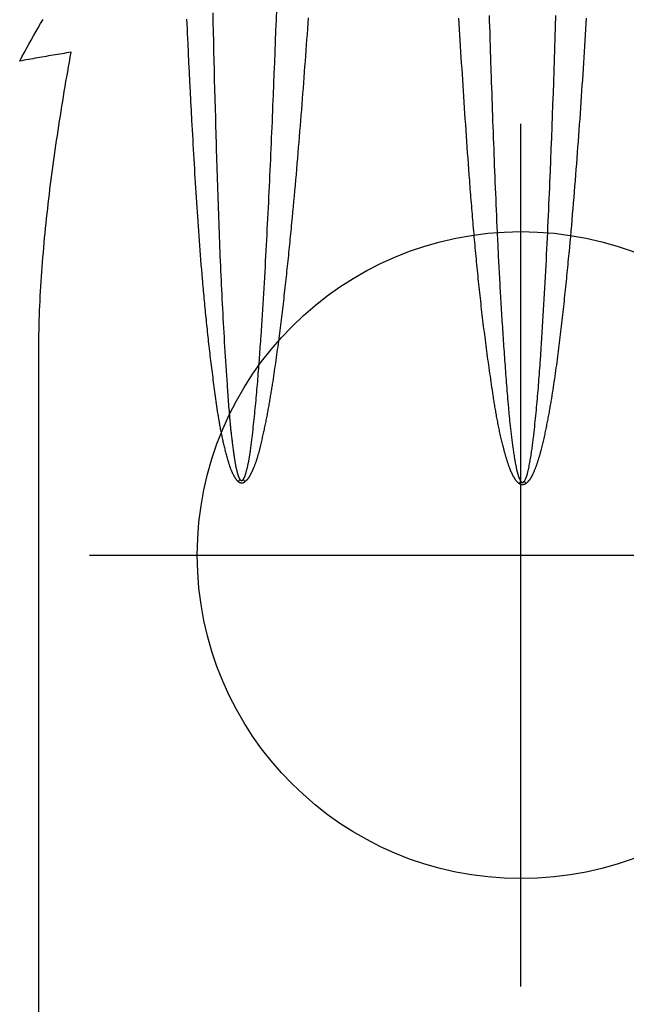
# Model space of a CAD drawing. Extents: x 4361 to 5002, y -5388 to -4791.
# Drawn here: x 4851 to 4862, y -5086 to -5068 of the extents above; entities that cross this region are included whole.
import ezdxf

# ---------------------------------------------------------------- set-up
doc = ezdxf.new("R2010")
doc.units = 0
doc.header["$MEASUREMENT"] = 0
doc.layers.get('0').update_dxf_attribs({"color": 5, "linetype": 'CONTINUOUS'})
doc.layers.add('FT', color=1, linetype='CONTINUOUS')
doc.layers.add('PHASE-1', color=6, linetype='CONTINUOUS')

# ---------------------------------------------------------------- blocks, each defined once
blk = doc.blocks.new('28638400')
for points in [[(29.509, 8.969), (54.819, 8.969), (57.352, 8.969), (57.441, 8.967), (57.531, 8.965), (57.62, 8.963), (57.71, 8.96), (57.799, 8.958), (57.889, 8.955), (57.978, 8.951), (58.068, 8.947), (58.158, 8.942), (58.248, 8.937), (58.338, 8.932), (58.427, 8.926), (58.517, 8.92), (58.607, 8.914), (58.697, 8.907), (58.787, 8.9), (58.877, 8.893), (58.968, 8.885), (59.058, 8.877), (59.148, 8.869), (59.238, 8.861), (59.328, 8.852), (59.419, 8.843), (59.509, 8.834), (59.599, 8.824), (59.689, 8.814), (59.78, 8.804), (59.87, 8.794), (59.961, 8.783), (60.051, 8.773), (60.141, 8.762), (60.232, 8.75), (60.322, 8.739), (60.413, 8.727), (60.503, 8.715), (60.594, 8.703), (60.684, 8.691), (60.775, 8.678), (60.866, 8.665), (60.956, 8.652), (61.047, 8.639), (61.138, 8.625), (61.228, 8.612), (61.319, 8.598), (61.41, 8.584), (61.5, 8.57), (61.591, 8.555), (61.682, 8.541), (61.773, 8.526), (61.863, 8.511), (61.954, 8.496), (62.045, 8.481), (62.136, 8.466), (62.227, 8.45), (62.318, 8.434), (62.408, 8.418), (62.499, 8.402), (62.59, 8.386), (62.681, 8.37), (62.674, 8.412), (62.668, 8.454), (62.661, 8.496), (62.654, 8.538), (62.647, 8.58), (62.64, 8.621), (62.633, 8.663), (62.626, 8.705), (62.619, 8.746), (62.612, 8.788), (62.605, 8.83), (62.598, 8.871), (62.591, 8.912), (62.584, 8.954), (62.576, 8.995), (62.569, 9.036), (62.562, 9.078), (62.554, 9.119), (62.547, 9.16), (62.539, 9.201), (62.532, 9.242), (62.524, 9.283), (62.517, 9.324), (62.595, 9.282), (62.673, 9.241), (62.752, 9.199), (62.829, 9.156), (62.907, 9.114), (62.984, 9.07), (63.061, 9.026), (63.137, 8.981), (63.213, 8.936), (63.288, 8.889)], [(63.315, -1.18), (63.211, -1.174), (63.107, -1.168), (63.003, -1.162), (62.899, -1.155), (62.795, -1.149), (62.691, -1.142), (62.587, -1.136), (62.483, -1.129), (62.379, -1.123), (62.275, -1.116), (62.171, -1.109), (62.067, -1.102), (61.963, -1.095), (61.859, -1.088), (61.755, -1.081), (61.651, -1.074), (61.547, -1.067), (61.443, -1.06), (61.339, -1.052), (61.236, -1.045), (61.132, -1.037), (61.028, -1.03), (60.924, -1.022), (60.82, -1.014), (60.716, -1.006), (60.612, -0.999), (60.508, -0.99), (60.405, -0.982), (60.301, -0.974), (60.197, -0.966), (60.093, -0.958), (59.989, -0.949), (59.885, -0.94), (59.781, -0.932), (59.678, -0.923), (59.574, -0.914), (59.47, -0.905), (59.366, -0.896), (59.263, -0.887), (59.159, -0.877), (59.055, -0.868), (59.003, -0.863), (58.951, -0.858), (58.899, -0.853), (58.848, -0.848), (58.796, -0.843), (58.744, -0.838), (58.692, -0.833), (58.64, -0.828), (58.588, -0.823), (58.537, -0.818), (58.485, -0.813), (58.433, -0.808), (58.381, -0.802), (58.329, -0.797), (58.277, -0.792), (58.226, -0.786), (58.174, -0.781), (58.122, -0.775), (58.07, -0.77), (58.018, -0.764), (57.967, -0.758), (57.915, -0.753), (57.863, -0.747), (57.811, -0.741), (57.76, -0.735), (57.708, -0.73), (57.656, -0.724), (57.604, -0.718), (57.553, -0.712), (57.501, -0.705), (57.449, -0.699), (57.397, -0.693), (57.346, -0.687), (57.294, -0.68), (57.242, -0.674), (57.191, -0.667), (57.139, -0.661), (57.087, -0.654), (57.036, -0.647), (56.984, -0.64), (56.932, -0.634), (56.881, -0.627), (56.829, -0.619), (56.778, -0.612), (56.726, -0.605), (56.674, -0.597), (56.623, -0.59), (56.571, -0.582), (56.52, -0.575), (56.468, -0.567), (56.417, -0.559), (56.365, -0.551), (56.314, -0.543), (56.263, -0.534), (56.237, -0.53), (56.211, -0.526), (56.185, -0.522), (56.16, -0.517), (56.134, -0.513), (56.108, -0.509), (56.083, -0.504), (56.057, -0.5), (56.031, -0.495), (56.006, -0.491), (55.98, -0.486), (55.955, -0.482), (55.929, -0.477), (55.903, -0.472), (55.878, -0.467), (55.852, -0.462), (55.827, -0.457), (55.801, -0.452), (55.775, -0.447), (55.75, -0.442), (55.724, -0.437), (55.699, -0.432), (55.673, -0.427), (55.648, -0.421), (55.622, -0.416), (55.597, -0.411), (55.571, -0.405), (55.546, -0.399), (55.521, -0.394), (55.495, -0.388), (55.47, -0.382), (55.444, -0.376), (55.419, -0.37), (55.394, -0.364), (55.368, -0.358), (55.343, -0.351), (55.318, -0.345), (55.293, -0.338), (55.28, -0.335), (55.268, -0.332), (55.255, -0.328), (55.242, -0.325), (55.23, -0.321), (55.217, -0.318), (55.205, -0.314), (55.192, -0.311), (55.18, -0.307), (55.167, -0.303), (55.155, -0.299), (55.142, -0.296), (55.13, -0.292), (55.118, -0.288), (55.105, -0.284), (55.093, -0.28), (55.081, -0.276), (55.068, -0.272), (55.056, -0.268), (55.044, -0.263), (55.031, -0.259), (55.019, -0.255), (55.007, -0.25), (54.995, -0.246), (54.982, -0.241), (54.97, -0.237), (54.958, -0.232), (54.946, -0.227), (54.934, -0.222), (54.922, -0.218), (54.909, -0.213), (54.897, -0.208), (54.885, -0.203), (54.873, -0.197), (54.861, -0.192), (54.855, -0.189), (54.849, -0.187), (54.843, -0.184), (54.837, -0.181), (54.831, -0.178), (54.826, -0.175), (54.82, -0.172), (54.814, -0.169), (54.808, -0.166), (54.802, -0.163), (54.797, -0.16), (54.791, -0.156), (54.786, -0.153), (54.78, -0.15), (54.775, -0.146), (54.769, -0.142), (54.764, -0.139), (54.759, -0.135), (54.754, -0.131), (54.748, -0.127), (54.743, -0.123), (54.738, -0.119), (54.734, -0.115), (54.729, -0.11), (54.724, -0.106), (54.719, -0.101), (54.714, -0.097), (54.71, -0.092), (54.705, -0.088), (54.701, -0.083), (54.691, -0.074), (54.682, -0.064), (54.68, -0.061), (54.678, -0.058), (54.676, -0.054), (54.674, -0.051), (54.672, -0.047), (54.67, -0.044), (54.669, -0.04), (54.667, -0.037), (54.666, -0.033), (54.665, -0.029), (54.663, -0.025), (54.662, -0.022), (54.662, -0.018), (54.661, -0.014), (54.66, -0.01), (54.66, -0.006), (54.66, -0.002), (54.66, 0.002), (54.66, 0.006), (54.661, 0.01), (54.661, 0.014), (54.662, 0.018), (54.663, 0.022), (54.663, 0.025), (54.665, 0.029), (54.666, 0.033), (54.667, 0.037), (54.669, 0.04), (54.671, 0.044), (54.672, 0.047), (54.674, 0.051), (54.676, 0.054), (54.678, 0.057), (54.68, 0.061), (54.682, 0.064), (54.691, 0.074), (54.695, 0.079), (54.699, 0.084), (54.704, 0.089), (54.706, 0.091), (54.708, 0.094), (54.711, 0.096), (54.713, 0.098), (54.715, 0.1), (54.718, 0.103), (54.72, 0.105), (54.722, 0.107), (54.725, 0.109), (54.727, 0.111), (54.73, 0.113), (54.732, 0.115), (54.735, 0.117), (54.737, 0.119), (54.74, 0.121), (54.743, 0.123), (54.745, 0.125), (54.748, 0.127), (54.753, 0.131), (54.759, 0.135), (54.764, 0.138), (54.77, 0.142), (54.775, 0.145), (54.781, 0.148), (54.786, 0.152), (54.792, 0.155), (54.798, 0.158), (54.803, 0.162), (54.809, 0.165), (54.815, 0.168), (54.821, 0.171), (54.826, 0.174), (54.832, 0.177), (54.838, 0.18), (54.844, 0.183), (54.849, 0.186), (54.855, 0.189), (54.861, 0.192), (54.867, 0.195), (54.873, 0.198), (54.879, 0.2), (54.885, 0.203), (54.891, 0.206), (54.897, 0.208), (54.903, 0.211), (54.909, 0.214), (54.915, 0.216), (54.921, 0.219), (54.927, 0.221), (54.933, 0.224), (54.939, 0.226), (54.945, 0.229), (54.951, 0.231), (54.957, 0.233), (54.969, 0.238), (54.981, 0.243), (54.993, 0.247), (55.006, 0.251), (55.018, 0.256), (55.03, 0.26), (55.043, 0.264), (55.055, 0.268), (55.067, 0.272), (55.08, 0.276), (55.092, 0.28), (55.105, 0.284), (55.117, 0.288), (55.13, 0.292), (55.142, 0.295), (55.155, 0.299), (55.167, 0.303), (55.179, 0.307), (55.192, 0.31), (55.204, 0.314), (55.217, 0.318), (55.23, 0.321), (55.242, 0.325), (55.255, 0.328), (55.267, 0.332), (55.28, 0.335), (55.292, 0.339), (55.305, 0.342), (55.317, 0.346), (55.33, 0.349), (55.343, 0.352), (55.355, 0.356), (55.368, 0.359), (55.38, 0.362), (55.393, 0.365), (55.418, 0.372), (55.444, 0.378), (55.469, 0.384), (55.494, 0.39), (55.52, 0.396), (55.545, 0.402), (55.57, 0.408), (55.596, 0.414), (55.621, 0.419), (55.647, 0.425), (55.672, 0.43), (55.698, 0.436), (55.723, 0.441), (55.749, 0.446), (55.774, 0.451), (55.8, 0.456), (55.825, 0.461), (55.851, 0.466), (55.877, 0.47), (55.902, 0.475), (55.928, 0.48), (55.953, 0.484), (55.979, 0.489), (56.005, 0.493), (56.03, 0.498), (56.056, 0.502), (56.082, 0.506), (56.108, 0.511), (56.133, 0.515), (56.159, 0.519), (56.185, 0.523), (56.21, 0.527), (56.236, 0.532), (56.262, 0.536), (56.288, 0.54), (56.313, 0.544), (56.365, 0.552), (56.416, 0.559), (56.468, 0.567), (56.519, 0.575), (56.571, 0.582), (56.622, 0.59), (56.674, 0.597), (56.726, 0.605), (56.777, 0.612), (56.829, 0.619), (56.88, 0.626), (56.932, 0.634), (56.984, 0.641), (57.035, 0.648), (57.087, 0.655), (57.138, 0.662), (57.19, 0.669), (57.242, 0.675), (57.293, 0.682), (57.345, 0.689), (57.397, 0.695), (57.448, 0.702), (57.5, 0.708), (57.552, 0.715), (57.603, 0.721), (57.655, 0.728), (57.707, 0.734), (57.759, 0.74), (57.81, 0.746), (57.862, 0.752), (57.914, 0.758), (57.966, 0.764), (58.017, 0.77), (58.069, 0.776), (58.121, 0.781), (58.173, 0.787), (58.224, 0.793), (58.276, 0.798), (58.328, 0.804), (58.38, 0.809), (58.432, 0.815), (58.484, 0.82), (58.535, 0.825), (58.587, 0.83), (58.639, 0.836), (58.691, 0.841), (58.743, 0.846), (58.795, 0.851), (58.846, 0.856), (58.898, 0.861), (58.95, 0.866), (59.002, 0.871), (59.054, 0.876), (59.106, 0.88), (59.158, 0.885), (59.209, 0.89), (59.261, 0.894), (59.313, 0.899), (59.365, 0.904), (59.417, 0.908), (59.469, 0.913), (59.521, 0.917), (59.573, 0.922), (59.625, 0.926), (59.677, 0.93), (59.728, 0.935), (59.78, 0.939), (59.832, 0.943), (59.884, 0.947), (59.936, 0.952), (59.988, 0.956), (60.04, 0.96), (60.092, 0.964), (60.144, 0.968), (60.196, 0.972), (60.248, 0.976), (60.3, 0.98), (60.352, 0.984), (60.404, 0.988), (60.507, 0.995), (60.611, 1.003), (60.715, 1.011), (60.819, 1.018), (60.923, 1.025), (61.027, 1.033), (61.131, 1.04), (61.235, 1.047), (61.339, 1.054), (61.443, 1.061), (61.547, 1.068), (61.651, 1.075), (61.755, 1.082), (61.859, 1.089), (61.963, 1.096), (62.067, 1.102), (62.171, 1.109), (62.274, 1.116), (62.378, 1.122), (62.482, 1.129), (62.586, 1.135), (62.69, 1.142), (62.794, 1.148), (62.898, 1.155), (63.002, 1.161), (63.106, 1.168), (63.21, 1.174), (63.314, 1.18)], [(63.365, 0.619), (63.262, 0.616), (63.159, 0.613), (63.056, 0.609), (62.953, 0.606), (62.746, 0.599), (62.54, 0.593), (62.333, 0.586), (62.23, 0.582), (62.127, 0.579), (62.024, 0.575), (61.921, 0.572), (61.818, 0.568), (61.714, 0.565), (61.611, 0.561), (61.508, 0.558), (61.405, 0.554), (61.302, 0.55), (61.199, 0.546), (61.095, 0.543), (60.992, 0.539), (60.889, 0.535), (60.786, 0.531), (60.683, 0.527), (60.58, 0.523), (60.476, 0.519), (60.373, 0.515), (60.27, 0.511), (60.167, 0.507), (60.064, 0.503), (59.961, 0.498), (59.857, 0.494), (59.754, 0.49), (59.651, 0.485), (59.548, 0.48), (59.445, 0.476), (59.342, 0.471), (59.29, 0.469), (59.239, 0.466), (59.187, 0.464), (59.136, 0.461), (59.084, 0.459), (59.032, 0.456), (58.981, 0.454), (58.929, 0.451), (58.878, 0.449), (58.826, 0.446), (58.775, 0.443), (58.723, 0.441), (58.672, 0.438), (58.62, 0.435), (58.568, 0.432), (58.517, 0.43), (58.465, 0.427), (58.414, 0.424), (58.362, 0.421), (58.311, 0.418), (58.259, 0.415), (58.208, 0.412), (58.156, 0.409), (58.105, 0.406), (58.053, 0.403), (58.002, 0.4), (57.95, 0.397), (57.898, 0.394), (57.847, 0.391), (57.795, 0.388), (57.744, 0.384), (57.692, 0.381), (57.641, 0.378), (57.589, 0.374), (57.538, 0.371), (57.486, 0.368), (57.435, 0.364), (57.383, 0.361), (57.332, 0.357), (57.28, 0.354), (57.229, 0.35), (57.177, 0.347), (57.126, 0.343), (57.074, 0.339), (57.023, 0.336), (56.971, 0.332), (56.92, 0.328), (56.868, 0.324), (56.817, 0.321), (56.765, 0.317), (56.714, 0.313), (56.662, 0.309), (56.611, 0.305), (56.56, 0.301), (56.508, 0.297), (56.457, 0.293), (56.405, 0.289), (56.354, 0.285), (56.302, 0.281), (56.251, 0.276), (56.199, 0.272), (56.148, 0.268), (56.122, 0.265), (56.097, 0.263), (56.071, 0.261), (56.045, 0.259), (56.019, 0.256), (55.994, 0.254), (55.968, 0.251), (55.942, 0.249), (55.917, 0.247), (55.891, 0.244), (55.865, 0.242), (55.84, 0.239), (55.814, 0.236), (55.788, 0.234), (55.763, 0.231), (55.737, 0.228), (55.711, 0.225), (55.686, 0.222), (55.66, 0.219), (55.634, 0.217), (55.609, 0.213), (55.583, 0.21), (55.557, 0.207), (55.532, 0.204), (55.506, 0.201), (55.481, 0.197), (55.455, 0.194), (55.429, 0.19), (55.404, 0.187), (55.378, 0.183), (55.353, 0.18), (55.327, 0.176), (55.302, 0.172), (55.276, 0.169), (55.251, 0.165), (55.225, 0.161), (55.2, 0.157), (55.174, 0.153), (55.149, 0.149), (55.136, 0.147), (55.123, 0.145), (55.11, 0.143), (55.098, 0.14), (55.085, 0.138), (55.072, 0.136), (55.059, 0.134), (55.047, 0.131), (55.034, 0.129), (55.021, 0.127), (55.009, 0.124), (54.996, 0.121), (54.983, 0.119), (54.977, 0.117), (54.971, 0.116), (54.965, 0.115), (54.958, 0.113), (54.952, 0.112), (54.946, 0.11), (54.939, 0.109), (54.933, 0.107), (54.927, 0.106), (54.921, 0.104), (54.914, 0.103), (54.908, 0.101), (54.902, 0.099), (54.896, 0.098), (54.889, 0.096), (54.883, 0.094), (54.877, 0.093), (54.871, 0.091), (54.865, 0.089), (54.858, 0.087), (54.852, 0.086), (54.846, 0.084), (54.84, 0.082), (54.834, 0.08), (54.827, 0.078), (54.821, 0.076), (54.815, 0.074), (54.809, 0.072), (54.803, 0.07), (54.8, 0.069), (54.797, 0.068), (54.794, 0.067), (54.79, 0.066), (54.787, 0.065), (54.784, 0.064), (54.781, 0.063), (54.778, 0.061), (54.776, 0.06), (54.773, 0.059), (54.77, 0.057), (54.767, 0.056), (54.764, 0.055), (54.761, 0.053), (54.758, 0.052), (54.755, 0.05), (54.752, 0.049), (54.75, 0.047), (54.747, 0.045), (54.744, 0.044), (54.739, 0.04), (54.733, 0.037), (54.727, 0.034), (54.726, 0.033), (54.725, 0.031), (54.723, 0.03), (54.722, 0.029), (54.721, 0.028), (54.719, 0.027), (54.718, 0.025), (54.717, 0.024), (54.715, 0.023), (54.714, 0.022), (54.713, 0.02), (54.712, 0.019), (54.711, 0.017), (54.71, 0.016), (54.709, 0.014), (54.708, 0.013), (54.707, 0.011), (54.707, 0.01), (54.706, 0.008), (54.705, 0.006), (54.705, 0.004), (54.705, 0.003), (54.705, 0.001), (54.705, -0.001), (54.705, -0.003), (54.705, -0.004), (54.705, -0.006), (54.706, -0.008), (54.707, -0.01), (54.707, -0.011), (54.708, -0.013), (54.709, -0.015), (54.71, -0.016), (54.711, -0.018), (54.712, -0.019), (54.713, -0.02), (54.714, -0.022), (54.715, -0.023), (54.717, -0.024), (54.718, -0.026), (54.719, -0.027), (54.721, -0.028), (54.722, -0.029), (54.723, -0.03), (54.725, -0.031), (54.726, -0.033), (54.727, -0.034), (54.739, -0.04), (54.75, -0.046), (54.762, -0.052), (54.768, -0.055), (54.773, -0.057), (54.779, -0.06), (54.785, -0.063), (54.791, -0.065), (54.797, -0.068), (54.803, -0.07), (54.809, -0.073), (54.815, -0.075), (54.821, -0.077), (54.827, -0.079), (54.833, -0.081), (54.839, -0.083), (54.845, -0.085), (54.852, -0.087), (54.858, -0.089), (54.864, -0.091), (54.87, -0.092), (54.883, -0.095), (54.895, -0.098), (54.908, -0.101), (54.921, -0.104), (54.946, -0.11), (54.971, -0.115), (54.997, -0.12), (55.022, -0.125), (55.047, -0.13), (55.073, -0.135), (55.098, -0.14), (55.124, -0.144), (55.149, -0.149), (55.174, -0.153), (55.2, -0.157), (55.225, -0.161), (55.251, -0.165), (55.276, -0.169), (55.302, -0.173), (55.327, -0.176), (55.353, -0.18), (55.378, -0.183), (55.404, -0.187), (55.43, -0.19), (55.455, -0.193), (55.481, -0.197), (55.506, -0.2), (55.532, -0.203), (55.583, -0.209), (55.635, -0.215), (55.686, -0.22), (55.737, -0.226), (55.789, -0.231), (55.84, -0.237), (55.892, -0.242), (55.943, -0.247), (55.994, -0.252), (56.046, -0.257), (56.097, -0.262), (56.148, -0.266), (56.2, -0.271), (56.251, -0.275), (56.303, -0.28), (56.354, -0.284), (56.406, -0.289), (56.457, -0.293), (56.508, -0.297), (56.56, -0.301), (56.611, -0.305), (56.663, -0.309), (56.714, -0.313), (56.766, -0.317), (56.817, -0.321), (56.869, -0.325), (56.92, -0.328), (56.972, -0.332), (57.075, -0.339), (57.178, -0.346), (57.281, -0.353), (57.384, -0.36), (57.487, -0.366), (57.59, -0.373), (57.693, -0.379), (57.796, -0.385), (57.899, -0.391), (58.002, -0.397), (58.105, -0.403), (58.208, -0.409), (58.311, -0.415), (58.414, -0.42), (58.517, -0.426), (58.62, -0.431), (58.724, -0.436), (58.827, -0.442), (58.93, -0.447), (59.033, -0.452), (59.136, -0.457), (59.239, -0.462), (59.342, -0.467), (59.445, -0.472), (59.548, -0.476), (59.652, -0.481), (59.755, -0.486), (59.858, -0.49), (59.961, -0.495), (60.064, -0.499), (60.167, -0.504), (60.27, -0.508), (60.477, -0.516), (60.683, -0.525), (60.889, -0.533), (61.096, -0.541), (61.302, -0.549), (61.508, -0.557), (61.715, -0.564), (61.921, -0.572), (62.127, -0.579), (62.334, -0.586), (62.54, -0.593), (62.746, -0.6), (62.953, -0.606), (63.159, -0.613), (63.365, -0.619)], [(63.411, 5.745), (63.234, 5.741), (63.057, 5.737), (62.88, 5.732), (62.703, 5.728), (62.526, 5.724), (62.349, 5.719), (62.172, 5.715), (61.995, 5.71), (61.818, 5.705), (61.641, 5.701), (61.464, 5.696), (61.287, 5.691), (61.198, 5.688), (61.11, 5.686), (61.021, 5.683), (60.933, 5.68), (60.845, 5.678), (60.756, 5.675), (60.668, 5.672), (60.579, 5.669), (60.491, 5.667), (60.402, 5.664), (60.314, 5.661), (60.225, 5.658), (60.137, 5.655), (60.048, 5.652), (59.96, 5.649), (59.871, 5.646), (59.783, 5.643), (59.694, 5.64), (59.606, 5.637), (59.517, 5.634), (59.429, 5.63), (59.34, 5.627), (59.252, 5.624), (59.163, 5.62), (59.075, 5.617), (58.987, 5.613), (58.898, 5.61), (58.81, 5.606), (58.721, 5.602), (58.633, 5.598), (58.544, 5.594), (58.456, 5.59), (58.367, 5.586), (58.279, 5.582), (58.19, 5.578), (58.102, 5.573), (58.014, 5.569), (57.925, 5.564), (57.837, 5.559), (57.748, 5.555), (57.66, 5.55), (57.571, 5.545), (57.483, 5.54), (57.395, 5.535), (57.306, 5.53), (57.218, 5.524), (57.129, 5.519), (57.041, 5.513), (56.953, 5.508), (56.864, 5.502), (56.776, 5.496), (56.687, 5.49), (56.599, 5.484), (56.511, 5.478), (56.466, 5.475), (56.422, 5.472), (56.378, 5.469), (56.334, 5.466), (56.29, 5.463), (56.246, 5.459), (56.201, 5.456), (56.157, 5.453), (56.113, 5.449), (56.069, 5.446), (56.025, 5.442), (55.981, 5.439), (55.936, 5.435), (55.892, 5.431), (55.87, 5.429), (55.848, 5.427), (55.826, 5.425), (55.804, 5.423), (55.782, 5.421), (55.76, 5.419), (55.738, 5.417), (55.716, 5.414), (55.694, 5.412), (55.672, 5.41), (55.65, 5.408), (55.628, 5.405), (55.606, 5.403), (55.584, 5.4), (55.562, 5.398), (55.54, 5.395), (55.518, 5.393), (55.496, 5.39), (55.474, 5.387), (55.452, 5.385), (55.43, 5.382), (55.408, 5.379), (55.386, 5.376), (55.364, 5.373), (55.342, 5.37), (55.32, 5.368), (55.298, 5.364), (55.276, 5.361), (55.254, 5.358), (55.232, 5.355), (55.21, 5.352), (55.188, 5.349), (55.166, 5.345), (55.144, 5.342), (55.122, 5.339), (55.111, 5.337), (55.101, 5.335), (55.09, 5.333), (55.079, 5.332), (55.068, 5.33), (55.057, 5.328), (55.046, 5.326), (55.035, 5.324), (55.024, 5.322), (55.013, 5.32), (55.002, 5.318), (54.992, 5.315), (54.981, 5.313), (54.97, 5.311), (54.959, 5.308), (54.948, 5.306), (54.937, 5.303), (54.927, 5.3), (54.916, 5.298), (54.905, 5.295), (54.894, 5.292), (54.884, 5.289), (54.873, 5.286), (54.862, 5.283), (54.852, 5.28), (54.841, 5.277), (54.836, 5.275), (54.83, 5.273), (54.825, 5.272), (54.82, 5.27), (54.815, 5.268), (54.812, 5.267), (54.81, 5.266), (54.807, 5.265), (54.804, 5.264), (54.802, 5.263), (54.799, 5.262), (54.797, 5.26), (54.794, 5.259), (54.792, 5.258), (54.789, 5.257), (54.785, 5.254), (54.78, 5.252), (54.775, 5.249), (54.77, 5.246), (54.76, 5.241)], [(63.318, 3.975), (63.218, 3.982), (63.118, 3.989), (63.018, 3.996), (62.917, 4.003), (62.817, 4.01), (62.717, 4.018), (62.617, 4.025), (62.517, 4.032), (62.417, 4.04), (62.316, 4.047), (62.216, 4.054), (62.116, 4.062), (62.016, 4.07), (61.916, 4.077), (61.816, 4.085), (61.716, 4.093), (61.615, 4.101), (61.515, 4.109), (61.415, 4.117), (61.315, 4.125), (61.215, 4.133), (61.115, 4.141), (61.015, 4.149), (60.915, 4.158), (60.815, 4.166), (60.715, 4.174), (60.615, 4.183), (60.515, 4.192), (60.415, 4.2), (60.314, 4.209), (60.214, 4.218), (60.114, 4.227), (60.014, 4.236), (59.914, 4.245), (59.815, 4.255), (59.715, 4.264), (59.615, 4.273), (59.565, 4.278), (59.515, 4.283), (59.465, 4.288), (59.415, 4.293), (59.365, 4.297), (59.315, 4.302), (59.265, 4.307), (59.215, 4.312), (59.165, 4.317), (59.115, 4.322), (59.065, 4.327), (59.015, 4.332), (58.965, 4.337), (58.915, 4.342), (58.865, 4.347), (58.815, 4.353), (58.765, 4.358), (58.716, 4.363), (58.666, 4.368), (58.616, 4.374), (58.566, 4.379), (58.516, 4.385), (58.466, 4.39), (58.416, 4.395), (58.366, 4.401), (58.316, 4.407), (58.266, 4.412), (58.217, 4.418), (58.167, 4.423), (58.117, 4.429), (58.067, 4.435), (58.017, 4.441), (57.967, 4.447), (57.918, 4.452), (57.868, 4.458), (57.818, 4.464), (57.768, 4.47), (57.718, 4.476), (57.668, 4.483), (57.619, 4.489), (57.569, 4.495), (57.519, 4.501), (57.469, 4.508), (57.42, 4.514), (57.37, 4.52), (57.32, 4.527), (57.27, 4.533), (57.221, 4.54), (57.171, 4.547), (57.121, 4.553), (57.071, 4.56), (57.022, 4.567), (56.972, 4.574), (56.922, 4.581), (56.873, 4.588), (56.823, 4.596), (56.774, 4.603), (56.724, 4.61), (56.674, 4.618), (56.625, 4.625), (56.575, 4.633), (56.551, 4.637), (56.526, 4.641), (56.501, 4.645), (56.476, 4.649), (56.451, 4.653), (56.427, 4.657), (56.402, 4.661), (56.377, 4.665), (56.352, 4.669), (56.328, 4.673), (56.303, 4.677), (56.278, 4.681), (56.254, 4.685), (56.229, 4.689), (56.204, 4.694), (56.179, 4.698), (56.155, 4.702), (56.13, 4.707), (56.105, 4.711), (56.081, 4.715), (56.056, 4.72), (56.031, 4.724), (56.007, 4.729), (55.982, 4.733), (55.958, 4.738), (55.933, 4.743), (55.908, 4.748), (55.884, 4.752), (55.859, 4.757), (55.835, 4.762), (55.81, 4.767), (55.786, 4.772), (55.761, 4.777), (55.737, 4.782), (55.712, 4.788), (55.688, 4.793), (55.663, 4.798), (55.639, 4.803), (55.614, 4.809), (55.59, 4.814), (55.565, 4.819), (55.541, 4.825), (55.516, 4.83), (55.492, 4.836), (55.468, 4.841), (55.443, 4.847), (55.419, 4.853), (55.394, 4.858), (55.382, 4.861), (55.37, 4.864), (55.358, 4.867), (55.346, 4.87), (55.334, 4.873), (55.321, 4.876), (55.309, 4.879), (55.297, 4.882), (55.285, 4.886), (55.273, 4.889), (55.261, 4.892), (55.249, 4.895), (55.237, 4.898), (55.225, 4.902), (55.213, 4.905), (55.201, 4.909), (55.189, 4.912), (55.177, 4.916), (55.165, 4.919), (55.153, 4.923), (55.141, 4.927), (55.129, 4.93), (55.117, 4.934), (55.105, 4.938), (55.093, 4.942), (55.081, 4.946), (55.07, 4.95), (55.058, 4.954), (55.046, 4.959), (55.035, 4.963), (55.023, 4.967), (55.011, 4.972), (55, 4.976), (54.988, 4.981), (54.977, 4.986), (54.965, 4.991), (54.96, 4.993), (54.954, 4.996), (54.948, 4.998), (54.943, 5.001), (54.937, 5.003), (54.931, 5.006), (54.925, 5.008), (54.92, 5.011), (54.914, 5.013), (54.909, 5.016), (54.903, 5.019), (54.897, 5.022), (54.892, 5.024), (54.886, 5.027), (54.881, 5.03), (54.875, 5.033), (54.869, 5.035), (54.864, 5.038), (54.858, 5.041), (54.853, 5.044), (54.847, 5.047), (54.842, 5.05), (54.836, 5.053), (54.831, 5.056), (54.825, 5.059), (54.82, 5.062), (54.814, 5.065), (54.809, 5.068), (54.804, 5.072), (54.798, 5.075), (54.793, 5.078), (54.788, 5.082), (54.785, 5.083), (54.783, 5.085), (54.78, 5.087), (54.778, 5.089), (54.775, 5.091), (54.773, 5.092), (54.77, 5.094), (54.768, 5.096), (54.765, 5.098), (54.763, 5.1), (54.76, 5.102), (54.758, 5.104), (54.756, 5.106), (54.753, 5.108), (54.751, 5.11), (54.749, 5.112), (54.747, 5.114), (54.744, 5.116), (54.742, 5.118), (54.74, 5.121), (54.738, 5.123), (54.736, 5.125), (54.734, 5.127), (54.732, 5.13), (54.73, 5.132), (54.728, 5.134), (54.724, 5.139), (54.72, 5.144), (54.716, 5.148)]]:
    blk.add_lwpolyline(points)
for points in [[(63.293, 6.229), (63.204, 6.225), (63.115, 6.221), (63.025, 6.217), (62.847, 6.208), (62.668, 6.2), (62.49, 6.191), (62.311, 6.182), (62.132, 6.173), (61.954, 6.164), (61.775, 6.154), (61.597, 6.145), (61.418, 6.135), (61.329, 6.131), (61.24, 6.126), (61.15, 6.121), (61.061, 6.116), (60.972, 6.111), (60.882, 6.106), (60.793, 6.101), (60.704, 6.096), (60.615, 6.09), (60.525, 6.085), (60.436, 6.08), (60.347, 6.075), (60.258, 6.069), (60.168, 6.064), (60.079, 6.058), (59.99, 6.052), (59.901, 6.047), (59.811, 6.041), (59.722, 6.035), (59.633, 6.029), (59.544, 6.023), (59.455, 6.016), (59.365, 6.01), (59.276, 6.004), (59.187, 5.997), (59.098, 5.99), (59.009, 5.983), (58.92, 5.977), (58.83, 5.969), (58.741, 5.962), (58.652, 5.955), (58.563, 5.947), (58.474, 5.94), (58.429, 5.936), (58.385, 5.932), (58.34, 5.928), (58.296, 5.924), (58.251, 5.92), (58.207, 5.916), (58.162, 5.912), (58.118, 5.908), (58.073, 5.904), (58.029, 5.9), (57.984, 5.895), (57.94, 5.891), (57.895, 5.887), (57.851, 5.882), (57.806, 5.878), (57.762, 5.873), (57.717, 5.869), (57.673, 5.864), (57.628, 5.86), (57.584, 5.855), (57.539, 5.85), (57.495, 5.845), (57.45, 5.84), (57.406, 5.836), (57.361, 5.831), (57.317, 5.826), (57.272, 5.821), (57.228, 5.816), (57.184, 5.81), (57.139, 5.805), (57.095, 5.8), (57.05, 5.795), (57.006, 5.789), (56.961, 5.784), (56.917, 5.779), (56.873, 5.773), (56.828, 5.768), (56.784, 5.762), (56.74, 5.757), (56.695, 5.751), (56.651, 5.745), (56.606, 5.74), (56.562, 5.734), (56.518, 5.728), (56.473, 5.722), (56.429, 5.716), (56.385, 5.71), (56.34, 5.704), (56.296, 5.698), (56.252, 5.692), (56.207, 5.686), (56.163, 5.679), (56.119, 5.673), (56.075, 5.666), (56.03, 5.66), (55.986, 5.653), (55.964, 5.649), (55.942, 5.646), (55.92, 5.642), (55.898, 5.639), (55.876, 5.635), (55.854, 5.631), (55.832, 5.628), (55.81, 5.624), (55.788, 5.62), (55.766, 5.616), (55.744, 5.612), (55.722, 5.608), (55.7, 5.604), (55.678, 5.6), (55.656, 5.596), (55.634, 5.591), (55.612, 5.587), (55.59, 5.583), (55.568, 5.578), (55.546, 5.574), (55.524, 5.569), (55.502, 5.564), (55.48, 5.559), (55.459, 5.554), (55.437, 5.549), (55.415, 5.544), (55.393, 5.539), (55.372, 5.534), (55.35, 5.529), (55.328, 5.523), (55.306, 5.518), (55.285, 5.512), (55.263, 5.507), (55.241, 5.501), (55.22, 5.495), (55.198, 5.489), (55.177, 5.483), (55.155, 5.477), (55.134, 5.471), (55.112, 5.465), (55.091, 5.458), (55.08, 5.455), (55.069, 5.452), (55.059, 5.449), (55.048, 5.445), (55.037, 5.442), (55.027, 5.438), (55.016, 5.435), (55.006, 5.431), (54.995, 5.428), (54.984, 5.424), (54.974, 5.42), (54.963, 5.416), (54.953, 5.412), (54.943, 5.408), (54.932, 5.404), (54.922, 5.399), (54.912, 5.395), (54.901, 5.391), (54.891, 5.386), (54.881, 5.381), (54.871, 5.377), (54.861, 5.372), (54.851, 5.367), (54.841, 5.362), (54.831, 5.356), (54.821, 5.351), (54.812, 5.345), (54.807, 5.343), (54.802, 5.34), (54.797, 5.337), (54.793, 5.334), (54.788, 5.331), (54.783, 5.328), (54.778, 5.325), (54.774, 5.322), (54.769, 5.318), (54.765, 5.315), (54.761, 5.312), (54.756, 5.308), (54.752, 5.305), (54.748, 5.301), (54.744, 5.297), (54.74, 5.293), (54.736, 5.289), (54.732, 5.285), (54.729, 5.281), (54.725, 5.277), (54.717, 5.269, 0.002443), (54.76, 5.241), (54.759, 5.239), (54.758, 5.238), (54.756, 5.237), (54.755, 5.236), (54.754, 5.235), (54.752, 5.234), (54.751, 5.233), (54.75, 5.232), (54.749, 5.23), (54.747, 5.229), (54.746, 5.228), (54.745, 5.227), (54.744, 5.225), (54.743, 5.224), (54.742, 5.222), (54.741, 5.221), (54.741, 5.219), (54.74, 5.218), (54.74, 5.216), (54.739, 5.215), (54.739, 5.213), (54.739, 5.211), (54.738, 5.209), (54.738, 5.208), (54.739, 5.206), (54.739, 5.204), (54.739, 5.203), (54.74, 5.201), (54.74, 5.2), (54.741, 5.198), (54.742, 5.197), (54.743, 5.195), (54.744, 5.194), (54.744, 5.192), (54.746, 5.191), (54.747, 5.19), (54.748, 5.188), (54.749, 5.187), (54.75, 5.186), (54.751, 5.185), (54.752, 5.184), (54.754, 5.183), (54.755, 5.182), (54.756, 5.181), (54.758, 5.179), (54.759, 5.178), (54.76, 5.177), (54.766, 5.174), (54.771, 5.171), (54.776, 5.168), (54.781, 5.165), (54.784, 5.163), (54.787, 5.162), (54.789, 5.16), (54.792, 5.159), (54.795, 5.158), (54.798, 5.156), (54.8, 5.155), (54.803, 5.154), (54.809, 5.151), (54.815, 5.149), (54.82, 5.147), (54.826, 5.145), (54.832, 5.142), (54.838, 5.14), (54.844, 5.139), (54.85, 5.137), (54.856, 5.135), (54.862, 5.133), (54.868, 5.131), (54.874, 5.13), (54.886, 5.126), (54.898, 5.123), (54.91, 5.12), (54.922, 5.117), (54.934, 5.114), (54.946, 5.11), (54.958, 5.107), (54.97, 5.105), (54.982, 5.102), (54.994, 5.099), (55.006, 5.096), (55.018, 5.093), (55.03, 5.091), (55.042, 5.088), (55.054, 5.085), (55.066, 5.083), (55.078, 5.08), (55.09, 5.078), (55.103, 5.076), (55.115, 5.073), (55.127, 5.071), (55.139, 5.069), (55.151, 5.067), (55.164, 5.064), (55.176, 5.062), (55.188, 5.06), (55.2, 5.058), (55.212, 5.056), (55.225, 5.054), (55.237, 5.053), (55.249, 5.051), (55.262, 5.049), (55.286, 5.045), (55.311, 5.042), (55.335, 5.039), (55.36, 5.035), (55.385, 5.032), (55.409, 5.029), (55.434, 5.026), (55.459, 5.023), (55.483, 5.02), (55.508, 5.017), (55.533, 5.014), (55.582, 5.008), (55.631, 5.003), (55.681, 4.997), (55.73, 4.992), (55.78, 4.986), (55.829, 4.981), (55.878, 4.976), (55.928, 4.971), (55.977, 4.966), (56.027, 4.961), (56.076, 4.956), (56.126, 4.951), (56.175, 4.946), (56.225, 4.942), (56.274, 4.937), (56.324, 4.933), (56.373, 4.928), (56.423, 4.924), (56.472, 4.92), (56.522, 4.915), (56.572, 4.911), (56.621, 4.907), (56.671, 4.903), (56.72, 4.899), (56.77, 4.895), (56.819, 4.891), (56.869, 4.887), (56.919, 4.884), (56.968, 4.88), (57.018, 4.876), (57.067, 4.872), (57.117, 4.869), (57.167, 4.865), (57.216, 4.862), (57.266, 4.858), (57.316, 4.855), (57.365, 4.852), (57.415, 4.848), (57.514, 4.842), (57.613, 4.835), (57.713, 4.829), (57.812, 4.822), (57.911, 4.816), (58.011, 4.81), (58.11, 4.804), (58.209, 4.798), (58.309, 4.792), (58.408, 4.786), (58.507, 4.78), (58.607, 4.775), (58.706, 4.769), (58.805, 4.764), (58.905, 4.758), (59.004, 4.753), (59.104, 4.747), (59.203, 4.742), (59.302, 4.737), (59.402, 4.732), (59.501, 4.727), (59.601, 4.722), (59.7, 4.717), (59.799, 4.712), (59.899, 4.707), (59.998, 4.702), (60.098, 4.697), (60.197, 4.693), (60.297, 4.688), (60.396, 4.683), (60.495, 4.679), (60.595, 4.674), (60.694, 4.67), (60.794, 4.665), (60.893, 4.661), (60.993, 4.656), (61.092, 4.652), (61.192, 4.648), (61.291, 4.644), (61.39, 4.639), (61.49, 4.635), (61.589, 4.631), (61.689, 4.627), (61.788, 4.623), (61.888, 4.619), (62.087, 4.611), (62.286, 4.603), (62.485, 4.595), (62.684, 4.587), (62.883, 4.58), (63.082, 4.573), (63.281, 4.565), (63.48, 4.558)], [(54.717, 5.269), (54.715, 5.266), (54.713, 5.262), (54.711, 5.259), (54.709, 5.256), (54.708, 5.253), (54.706, 5.25), (54.704, 5.246), (54.703, 5.243), (54.701, 5.239), (54.7, 5.236), (54.699, 5.232), (54.698, 5.229), (54.697, 5.225), (54.696, 5.222), (54.696, 5.218), (54.695, 5.214), (54.695, 5.21), (54.695, 5.207), (54.695, 5.203), (54.695, 5.199), (54.696, 5.196), (54.696, 5.192), (54.697, 5.188), (54.698, 5.185), (54.699, 5.181), (54.7, 5.178), (54.702, 5.174), (54.703, 5.171), (54.705, 5.167), (54.706, 5.164), (54.708, 5.161), (54.71, 5.158), (54.712, 5.155), (54.714, 5.151), (54.716, 5.148, 0.003104), (54.76, 5.177)], [(54.727, 0.034, 0.000429), (54.682, 0.064)], [(54.682, -0.064, 0.000429), (54.727, -0.034)]]:
    blk.add_lwpolyline(points, format="xyb")
at = {"layer": 'FT'}
for points in [[(53.355, 8.03), (53.355, -7.97)], [(45.355, 0.03), (61.355, 0.03)]]:
    blk.add_lwpolyline(points, dxfattribs=at)
blk.add_circle((53.355, 0.03), 6, dxfattribs=at)

msp = doc.modelspace()

# ---------------------------------------------------------------- block references
at = {"layer": 'PHASE-1', "rotation": 90}
msp.add_blockref('28638400', (4859.861, -5131.524, 48), dxfattribs=at)

doc.saveas('drawing.dxf')
